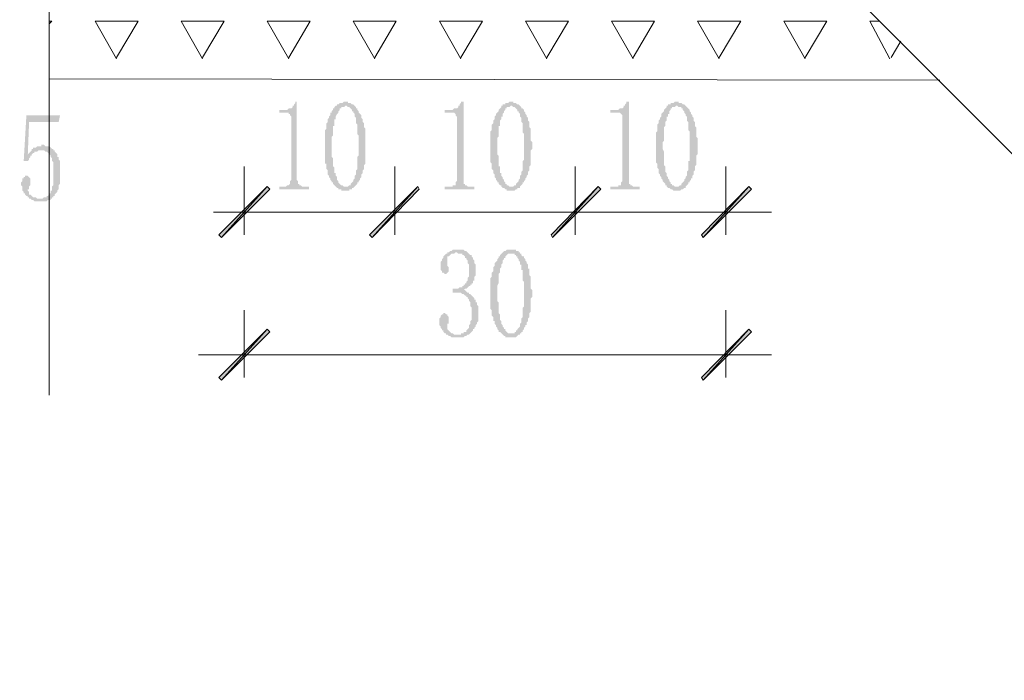
# Paper-space layout 'Layout1' of a CAD drawing. Extents: x 326 to 5490, y -462 to 203.
# Drawn here: x 5205 to 5236, y -297 to -276 of the extents above; entities that cross this region are included whole.
import ezdxf

# ---------------------------------------------------------------- set-up
doc = ezdxf.new("R2010")
doc.units = 0
doc.header["$LTSCALE"] = 2
doc.layers.get('0').update_dxf_attribs({"linetype": 'CONTINUOUS'})

psp = doc.layouts.get("Layout1")

# ---------------------------------------------------------------- hatches: boundary and pattern name
h = psp.add_hatch(color=5)
h.dxf.hatch_style = 2
h.paths.add_polyline_path([(5213.69346, -278.36528), (5213.69346, -280.77828), (5213.69346, -280.82061), (5213.73579, -280.86295), (5213.73579, -280.90528), (5213.73579, -280.94761), (5213.77813, -280.94761), (5213.77813, -280.98995), (5213.82046, -280.98995), (5213.86279, -281.03228), (5213.90513, -281.03228), (5213.94746, -281.03228), (5214.07446, -281.03228), (5214.07446, -281.11695), (5213.14313, -281.11695), (5213.14313, -281.03228), (5213.27013, -281.03228), (5213.31246, -281.03228), (5213.35479, -281.03228), (5213.39713, -280.98995), (5213.43946, -280.98995), (5213.48179, -280.94761), (5213.48179, -280.90528), (5213.48179, -280.86295), (5213.52413, -280.82061), (5213.52413, -280.77828), (5213.52413, -278.87328), (5213.52413, -278.83095), (5213.48179, -278.78861), (5213.48179, -278.74628), (5213.43946, -278.74628), (5213.43946, -278.70395), (5213.39713, -278.70395), (5213.14313, -278.70395), (5213.14313, -278.61928), (5213.27013, -278.61928), (5213.31246, -278.61928), (5213.35479, -278.61928), (5213.39713, -278.61928), (5213.43946, -278.57695), (5213.48179, -278.57695), (5213.52413, -278.57695), (5213.56646, -278.53461), (5213.56646, -278.49228), (5213.60879, -278.49228), (5213.60879, -278.44995), (5213.65113, -278.40761), (5213.65113, -278.36528)])
h = psp.add_hatch(color=5)
h.paths.add_polyline_path([(5215.21746, -278.49228), (5215.17513, -278.53461), (5215.13279, -278.53461), (5215.09046, -278.53461), (5215.09046, -278.57695), (5215.04813, -278.57695), (5215.04813, -278.61928), (5215.00579, -278.66161), (5215.00579, -278.70395), (5214.96346, -278.74628), (5214.92113, -278.83095), (5214.92113, -278.87328), (5214.92113, -278.91561), (5214.87879, -278.91561), (5214.87879, -278.95795), (5214.87879, -279.00028), (5214.87879, -279.04261), (5214.87879, -279.08495), (5214.87879, -279.12728), (5214.83646, -279.12728), (5214.83646, -279.16961), (5214.83646, -279.21195), (5214.83646, -279.25428), (5214.83646, -279.29661), (5214.83646, -279.33895), (5214.83646, -279.38128), (5214.83646, -279.42361), (5214.79413, -279.46595), (5214.79413, -279.50828), (5214.79413, -279.55061), (5214.79413, -279.59295), (5214.79413, -279.63528), (5214.79413, -279.71995), (5214.79413, -279.76228), (5214.79413, -279.80461), (5214.79413, -279.84695), (5214.79413, -279.93161), (5214.79413, -279.97395), (5214.79413, -280.01628), (5214.79413, -280.05861), (5214.79413, -280.10095), (5214.83646, -280.14328), (5214.83646, -280.18561), (5214.83646, -280.22795), (5214.83646, -280.27028), (5214.83646, -280.31261), (5214.83646, -280.35495), (5214.83646, -280.39728), (5214.87879, -280.43961), (5214.87879, -280.48195), (5214.87879, -280.52428), (5214.87879, -280.56661), (5214.87879, -280.60895), (5214.92113, -280.60895), (5214.92113, -280.65128), (5214.92113, -280.69361), (5214.96346, -280.73595), (5214.96346, -280.77828), (5214.96346, -280.82061), (5215.00579, -280.86295), (5215.00579, -280.90528), (5215.04813, -280.94761), (5215.09046, -280.98995), (5215.13279, -280.98995), (5215.17513, -281.03228), (5215.21746, -281.03228), (5215.25979, -281.03228), (5215.30213, -281.03228), (5215.34446, -280.98995), (5215.38679, -280.98995), (5215.38679, -280.94761), (5215.42913, -280.90528), (5215.47146, -280.86295), (5215.47146, -280.82061), (5215.51379, -280.77828), (5215.51379, -280.73595), (5215.51379, -280.69361), (5215.55613, -280.65128), (5215.55613, -280.60895), (5215.55613, -280.56661), (5215.55613, -280.52428), (5215.59846, -280.48195), (5215.59846, -280.43961), (5215.59846, -280.39728), (5215.59846, -280.35495), (5215.59846, -280.31261), (5215.59846, -280.27028), (5215.59846, -280.22795), (5215.59846, -280.18561), (5215.59846, -280.10095), (5215.64079, -280.05861), (5215.64079, -280.01628), (5215.64079, -279.97395), (5215.64079, -279.93161), (5215.64079, -279.88928), (5215.64079, -279.84695), (5215.64079, -279.80461), (5215.64079, -279.76228), (5215.64079, -279.71995), (5215.64079, -279.67761), (5215.64079, -279.63528), (5215.64079, -279.59295), (5215.64079, -279.50828), (5215.64079, -279.46595), (5215.64079, -279.42361), (5215.59846, -279.38128), (5215.59846, -279.33895), (5215.59846, -279.29661), (5215.59846, -279.25428), (5215.59846, -279.21195), (5215.59846, -279.16961), (5215.59846, -279.12728), (5215.59846, -279.08495), (5215.55613, -279.04261), (5215.55613, -279.00028), (5215.55613, -278.95795), (5215.55613, -278.91561), (5215.55613, -278.87328), (5215.51379, -278.83095), (5215.51379, -278.78861), (5215.51379, -278.74628), (5215.47146, -278.70395), (5215.47146, -278.66161), (5215.42913, -278.66161), (5215.42913, -278.61928), (5215.38679, -278.57695), (5215.34446, -278.53461), (5215.30213, -278.53461), (5215.25979, -278.49228)])
h.paths.add_polyline_path([(5215.21746, -281.15928), (5215.17513, -281.15928), (5215.13279, -281.15928), (5215.09046, -281.15928), (5215.09046, -281.11695), (5215.04813, -281.11695), (5215.00579, -281.11695), (5215.00579, -281.07461), (5214.96346, -281.07461), (5214.92113, -281.03228), (5214.87879, -280.98995), (5214.83646, -280.94761), (5214.83646, -280.90528), (5214.79413, -280.90528), (5214.79413, -280.86295), (5214.75179, -280.82061), (5214.75179, -280.77828), (5214.70946, -280.73595), (5214.70946, -280.69361), (5214.66713, -280.65128), (5214.66713, -280.60895), (5214.66713, -280.56661), (5214.66713, -280.52428), (5214.62479, -280.48195), (5214.62479, -280.43961), (5214.62479, -280.39728), (5214.62479, -280.35495), (5214.62479, -280.31261), (5214.58246, -280.31261), (5214.58246, -280.27028), (5214.58246, -280.22795), (5214.58246, -280.18561), (5214.58246, -280.14328), (5214.58246, -280.10095), (5214.58246, -280.01628), (5214.58246, -279.97395), (5214.58246, -279.93161), (5214.58246, -279.88928), (5214.58246, -279.84695), (5214.58246, -279.80461), (5214.58246, -279.76228), (5214.58246, -279.71995), (5214.58246, -279.67761), (5214.58246, -279.63528), (5214.58246, -279.59295), (5214.58246, -279.55061), (5214.58246, -279.50828), (5214.58246, -279.46595), (5214.58246, -279.42361), (5214.58246, -279.38128), (5214.58246, -279.33895), (5214.58246, -279.29661), (5214.58246, -279.25428), (5214.62479, -279.21195), (5214.62479, -279.16961), (5214.62479, -279.12728), (5214.62479, -279.08495), (5214.62479, -279.04261), (5214.66713, -279.00028), (5214.66713, -278.95795), (5214.66713, -278.91561), (5214.70946, -278.87328), (5214.70946, -278.83095), (5214.75179, -278.78861), (5214.75179, -278.74628), (5214.75179, -278.70395), (5214.79413, -278.70395), (5214.79413, -278.66161), (5214.83646, -278.61928), (5214.83646, -278.57695), (5214.87879, -278.57695), (5214.87879, -278.53461), (5214.92113, -278.49228), (5214.96346, -278.49228), (5214.96346, -278.44995), (5215.00579, -278.44995), (5215.04813, -278.40761), (5215.09046, -278.40761), (5215.13279, -278.40761), (5215.17513, -278.36528), (5215.21746, -278.36528), (5215.25979, -278.36528), (5215.30213, -278.36528), (5215.30213, -278.40761), (5215.34446, -278.40761), (5215.38679, -278.40761), (5215.42913, -278.44995), (5215.47146, -278.44995), (5215.51379, -278.49228), (5215.55613, -278.53461), (5215.55613, -278.57695), (5215.59846, -278.57695), (5215.59846, -278.61928), (5215.64079, -278.66161), (5215.64079, -278.70395), (5215.68313, -278.74628), (5215.72546, -278.78861), (5215.72546, -278.83095), (5215.72546, -278.87328), (5215.76779, -278.91561), (5215.76779, -278.95795), (5215.76779, -279.00028), (5215.81013, -279.04261), (5215.81013, -279.08495), (5215.81013, -279.12728), (5215.81013, -279.16961), (5215.85246, -279.21195), (5215.85246, -279.25428), (5215.85246, -279.29661), (5215.85246, -279.33895), (5215.85246, -279.38128), (5215.85246, -279.42361), (5215.85246, -279.46595), (5215.85246, -279.50828), (5215.85246, -279.55061), (5215.85246, -279.59295), (5215.85246, -279.63528), (5215.85246, -279.71995), (5215.85246, -279.76228), (5215.85246, -279.80461), (5215.85246, -279.84695), (5215.85246, -279.88928), (5215.85246, -279.97395), (5215.85246, -280.01628), (5215.85246, -280.05861), (5215.85246, -280.10095), (5215.85246, -280.14328), (5215.85246, -280.18561), (5215.85246, -280.22795), (5215.85246, -280.27028), (5215.85246, -280.31261), (5215.81013, -280.35495), (5215.81013, -280.39728), (5215.81013, -280.43961), (5215.81013, -280.48195), (5215.76779, -280.52428), (5215.76779, -280.56661), (5215.76779, -280.60895), (5215.72546, -280.65128), (5215.72546, -280.69361), (5215.72546, -280.73595), (5215.68313, -280.77828), (5215.68313, -280.82061), (5215.64079, -280.86295), (5215.64079, -280.90528), (5215.59846, -280.90528), (5215.59846, -280.94761), (5215.55613, -280.98995), (5215.51379, -281.03228), (5215.47146, -281.07461), (5215.42913, -281.07461), (5215.42913, -281.11695), (5215.38679, -281.11695), (5215.34446, -281.11695), (5215.34446, -281.15928), (5215.30213, -281.15928), (5215.25979, -281.15928)])
h = psp.add_hatch(color=5)
h.dxf.hatch_style = 2
h.paths.add_polyline_path([(5218.94279, -278.36528), (5218.94279, -280.77828), (5218.94279, -280.82061), (5218.94279, -280.86295), (5218.94279, -280.90528), (5218.94279, -280.94761), (5218.98513, -280.94761), (5218.98513, -280.98995), (5219.02746, -280.98995), (5219.06979, -281.03228), (5219.11213, -281.03228), (5219.15446, -281.03228), (5219.28146, -281.03228), (5219.28146, -281.11695), (5218.35013, -281.11695), (5218.35013, -281.03228), (5218.47713, -281.03228), (5218.51946, -281.03228), (5218.56179, -281.03228), (5218.60413, -281.03228), (5218.60413, -280.98995), (5218.64646, -280.98995), (5218.68879, -280.98995), (5218.68879, -280.94761), (5218.68879, -280.90528), (5218.73113, -280.86295), (5218.73113, -280.82061), (5218.73113, -280.77828), (5218.73113, -278.87328), (5218.73113, -278.83095), (5218.68879, -278.78861), (5218.68879, -278.74628), (5218.64646, -278.70395), (5218.60413, -278.70395), (5218.35013, -278.70395), (5218.35013, -278.61928), (5218.47713, -278.61928), (5218.51946, -278.61928), (5218.56179, -278.61928), (5218.60413, -278.61928), (5218.64646, -278.57695), (5218.68879, -278.57695), (5218.73113, -278.57695), (5218.77346, -278.53461), (5218.77346, -278.49228), (5218.81579, -278.49228), (5218.81579, -278.44995), (5218.85813, -278.40761), (5218.85813, -278.36528)])
h = psp.add_hatch(color=5)
h.paths.add_polyline_path([(5220.42446, -278.49228), (5220.38213, -278.53461), (5220.33979, -278.53461), (5220.29746, -278.53461), (5220.29746, -278.57695), (5220.25513, -278.57695), (5220.25513, -278.61928), (5220.21279, -278.66161), (5220.21279, -278.70395), (5220.17046, -278.74628), (5220.17046, -278.83095), (5220.12813, -278.83095), (5220.12813, -278.87328), (5220.12813, -278.91561), (5220.08579, -278.95795), (5220.08579, -279.00028), (5220.08579, -279.04261), (5220.08579, -279.08495), (5220.08579, -279.12728), (5220.04346, -279.12728), (5220.04346, -279.16961), (5220.04346, -279.21195), (5220.04346, -279.25428), (5220.04346, -279.29661), (5220.04346, -279.33895), (5220.04346, -279.38128), (5220.04346, -279.42361), (5220.04346, -279.46595), (5220.00113, -279.50828), (5220.00113, -279.55061), (5220.00113, -279.59295), (5220.00113, -279.63528), (5220.00113, -279.71995), (5220.00113, -279.76228), (5220.00113, -279.80461), (5220.00113, -279.84695), (5220.00113, -279.93161), (5220.00113, -279.97395), (5220.00113, -280.01628), (5220.04346, -280.05861), (5220.04346, -280.10095), (5220.04346, -280.14328), (5220.04346, -280.18561), (5220.04346, -280.22795), (5220.04346, -280.27028), (5220.04346, -280.31261), (5220.04346, -280.35495), (5220.04346, -280.39728), (5220.08579, -280.39728), (5220.08579, -280.43961), (5220.08579, -280.48195), (5220.08579, -280.52428), (5220.08579, -280.56661), (5220.08579, -280.60895), (5220.12813, -280.60895), (5220.12813, -280.65128), (5220.12813, -280.69361), (5220.17046, -280.73595), (5220.17046, -280.77828), (5220.21279, -280.82061), (5220.21279, -280.86295), (5220.25513, -280.90528), (5220.25513, -280.94761), (5220.29746, -280.94761), (5220.29746, -280.98995), (5220.33979, -280.98995), (5220.38213, -281.03228), (5220.42446, -281.03228), (5220.46679, -281.03228), (5220.50913, -281.03228), (5220.55146, -280.98995), (5220.59379, -280.98995), (5220.59379, -280.94761), (5220.63613, -280.90528), (5220.67846, -280.86295), (5220.67846, -280.82061), (5220.72079, -280.77828), (5220.72079, -280.73595), (5220.72079, -280.69361), (5220.76313, -280.65128), (5220.76313, -280.60895), (5220.76313, -280.56661), (5220.80546, -280.52428), (5220.80546, -280.48195), (5220.80546, -280.43961), (5220.80546, -280.39728), (5220.80546, -280.35495), (5220.80546, -280.31261), (5220.80546, -280.27028), (5220.80546, -280.22795), (5220.84779, -280.18561), (5220.84779, -280.10095), (5220.84779, -280.05861), (5220.84779, -280.01628), (5220.84779, -279.97395), (5220.84779, -279.93161), (5220.84779, -279.88928), (5220.84779, -279.84695), (5220.84779, -279.80461), (5220.84779, -279.76228), (5220.84779, -279.71995), (5220.84779, -279.67761), (5220.84779, -279.63528), (5220.84779, -279.59295), (5220.84779, -279.50828), (5220.84779, -279.46595), (5220.84779, -279.42361), (5220.84779, -279.38128), (5220.80546, -279.33895), (5220.80546, -279.29661), (5220.80546, -279.25428), (5220.80546, -279.21195), (5220.80546, -279.16961), (5220.80546, -279.12728), (5220.80546, -279.08495), (5220.80546, -279.04261), (5220.76313, -279.00028), (5220.76313, -278.95795), (5220.76313, -278.91561), (5220.76313, -278.87328), (5220.72079, -278.83095), (5220.72079, -278.78861), (5220.72079, -278.74628), (5220.67846, -278.70395), (5220.67846, -278.66161), (5220.63613, -278.66161), (5220.63613, -278.61928), (5220.59379, -278.57695), (5220.55146, -278.53461), (5220.50913, -278.53461), (5220.46679, -278.49228)])
h.paths.add_polyline_path([(5220.42446, -281.15928), (5220.38213, -281.15928), (5220.33979, -281.15928), (5220.29746, -281.15928), (5220.29746, -281.11695), (5220.25513, -281.11695), (5220.21279, -281.07461), (5220.17046, -281.07461), (5220.12813, -281.03228), (5220.12813, -280.98995), (5220.08579, -280.98995), (5220.04346, -280.94761), (5220.04346, -280.90528), (5220.00113, -280.90528), (5220.00113, -280.86295), (5219.95879, -280.82061), (5219.95879, -280.77828), (5219.91646, -280.73595), (5219.91646, -280.69361), (5219.91646, -280.65128), (5219.87413, -280.60895), (5219.87413, -280.56661), (5219.87413, -280.52428), (5219.83179, -280.48195), (5219.83179, -280.43961), (5219.83179, -280.39728), (5219.83179, -280.35495), (5219.83179, -280.31261), (5219.78946, -280.27028), (5219.78946, -280.22795), (5219.78946, -280.18561), (5219.78946, -280.14328), (5219.78946, -280.10095), (5219.78946, -280.01628), (5219.78946, -279.97395), (5219.78946, -279.93161), (5219.78946, -279.88928), (5219.78946, -279.84695), (5219.78946, -279.80461), (5219.78946, -279.76228), (5219.78946, -279.71995), (5219.78946, -279.67761), (5219.78946, -279.63528), (5219.78946, -279.59295), (5219.78946, -279.55061), (5219.78946, -279.50828), (5219.78946, -279.46595), (5219.78946, -279.42361), (5219.78946, -279.38128), (5219.78946, -279.33895), (5219.78946, -279.29661), (5219.83179, -279.25428), (5219.83179, -279.21195), (5219.83179, -279.16961), (5219.83179, -279.12728), (5219.83179, -279.08495), (5219.87413, -279.04261), (5219.87413, -279.00028), (5219.87413, -278.95795), (5219.91646, -278.91561), (5219.91646, -278.87328), (5219.91646, -278.83095), (5219.95879, -278.78861), (5219.95879, -278.74628), (5220.00113, -278.70395), (5220.04346, -278.66161), (5220.04346, -278.61928), (5220.08579, -278.57695), (5220.12813, -278.53461), (5220.12813, -278.49228), (5220.17046, -278.49228), (5220.17046, -278.44995), (5220.21279, -278.44995), (5220.25513, -278.44995), (5220.25513, -278.40761), (5220.29746, -278.40761), (5220.33979, -278.40761), (5220.38213, -278.36528), (5220.42446, -278.36528), (5220.46679, -278.36528), (5220.50913, -278.36528), (5220.50913, -278.40761), (5220.55146, -278.40761), (5220.59379, -278.40761), (5220.63613, -278.44995), (5220.67846, -278.44995), (5220.72079, -278.49228), (5220.76313, -278.53461), (5220.76313, -278.57695), (5220.80546, -278.57695), (5220.84779, -278.61928), (5220.84779, -278.66161), (5220.89013, -278.70395), (5220.89013, -278.74628), (5220.93246, -278.78861), (5220.93246, -278.83095), (5220.97479, -278.87328), (5220.97479, -278.91561), (5220.97479, -278.95795), (5221.01713, -279.00028), (5221.01713, -279.04261), (5221.01713, -279.08495), (5221.01713, -279.12728), (5221.01713, -279.16961), (5221.05946, -279.21195), (5221.05946, -279.25428), (5221.05946, -279.29661), (5221.05946, -279.33895), (5221.05946, -279.38128), (5221.05946, -279.42361), (5221.05946, -279.46595), (5221.05946, -279.50828), (5221.05946, -279.55061), (5221.05946, -279.59295), (5221.10179, -279.63528), (5221.10179, -279.71995), (5221.10179, -279.76228), (5221.10179, -279.80461), (5221.10179, -279.84695), (5221.05946, -279.88928), (5221.05946, -279.97395), (5221.05946, -280.01628), (5221.05946, -280.05861), (5221.05946, -280.10095), (5221.05946, -280.14328), (5221.05946, -280.18561), (5221.05946, -280.22795), (5221.05946, -280.27028), (5221.05946, -280.31261), (5221.05946, -280.35495), (5221.01713, -280.39728), (5221.01713, -280.43961), (5221.01713, -280.48195), (5221.01713, -280.52428), (5220.97479, -280.56661), (5220.97479, -280.60895), (5220.97479, -280.65128), (5220.93246, -280.69361), (5220.93246, -280.73595), (5220.89013, -280.77828), (5220.89013, -280.82061), (5220.84779, -280.86295), (5220.84779, -280.90528), (5220.80546, -280.90528), (5220.80546, -280.94761), (5220.76313, -280.98995), (5220.72079, -281.03228), (5220.72079, -281.07461), (5220.67846, -281.07461), (5220.63613, -281.07461), (5220.63613, -281.11695), (5220.59379, -281.11695), (5220.55146, -281.15928), (5220.50913, -281.15928), (5220.46679, -281.15928)])
h = psp.add_hatch(color=5)
h.dxf.hatch_style = 2
h.paths.add_polyline_path([(5224.14979, -278.36528), (5224.14979, -280.77828), (5224.14979, -280.82061), (5224.14979, -280.86295), (5224.14979, -280.90528), (5224.14979, -280.94761), (5224.19213, -280.94761), (5224.19213, -280.98995), (5224.23446, -280.98995), (5224.27679, -281.03228), (5224.31913, -281.03228), (5224.36146, -281.03228), (5224.48846, -281.03228), (5224.48846, -281.11695), (5223.55713, -281.11695), (5223.55713, -281.03228), (5223.68413, -281.03228), (5223.72646, -281.03228), (5223.76879, -281.03228), (5223.81113, -281.03228), (5223.81113, -280.98995), (5223.85346, -280.98995), (5223.89579, -280.98995), (5223.89579, -280.94761), (5223.89579, -280.90528), (5223.93813, -280.86295), (5223.93813, -280.82061), (5223.93813, -280.77828), (5223.93813, -278.87328), (5223.93813, -278.83095), (5223.93813, -278.78861), (5223.89579, -278.74628), (5223.85346, -278.70395), (5223.81113, -278.70395), (5223.55713, -278.70395), (5223.55713, -278.61928), (5223.68413, -278.61928), (5223.72646, -278.61928), (5223.76879, -278.61928), (5223.81113, -278.61928), (5223.85346, -278.57695), (5223.89579, -278.57695), (5223.93813, -278.57695), (5223.98046, -278.53461), (5223.98046, -278.49228), (5224.02279, -278.49228), (5224.02279, -278.44995), (5224.06513, -278.40761), (5224.06513, -278.36528)])
h = psp.add_hatch(color=5)
h.paths.add_polyline_path([(5225.63146, -278.49228), (5225.58913, -278.53461), (5225.54679, -278.53461), (5225.50446, -278.53461), (5225.50446, -278.57695), (5225.46213, -278.57695), (5225.46213, -278.61928), (5225.41979, -278.66161), (5225.41979, -278.70395), (5225.41979, -278.74628), (5225.37746, -278.74628), (5225.37746, -278.83095), (5225.33513, -278.83095), (5225.33513, -278.87328), (5225.33513, -278.91561), (5225.33513, -278.95795), (5225.29279, -279.00028), (5225.29279, -279.04261), (5225.29279, -279.08495), (5225.29279, -279.12728), (5225.25046, -279.16961), (5225.25046, -279.21195), (5225.25046, -279.25428), (5225.25046, -279.29661), (5225.25046, -279.33895), (5225.25046, -279.38128), (5225.25046, -279.42361), (5225.25046, -279.46595), (5225.25046, -279.50828), (5225.25046, -279.55061), (5225.25046, -279.59295), (5225.20813, -279.63528), (5225.20813, -279.71995), (5225.20813, -279.76228), (5225.20813, -279.80461), (5225.20813, -279.84695), (5225.25046, -279.93161), (5225.25046, -279.97395), (5225.25046, -280.01628), (5225.25046, -280.05861), (5225.25046, -280.10095), (5225.25046, -280.14328), (5225.25046, -280.18561), (5225.25046, -280.22795), (5225.25046, -280.27028), (5225.25046, -280.31261), (5225.25046, -280.35495), (5225.29279, -280.39728), (5225.29279, -280.43961), (5225.29279, -280.48195), (5225.29279, -280.52428), (5225.29279, -280.56661), (5225.33513, -280.60895), (5225.33513, -280.65128), (5225.33513, -280.69361), (5225.37746, -280.73595), (5225.37746, -280.77828), (5225.41979, -280.82061), (5225.41979, -280.86295), (5225.46213, -280.90528), (5225.46213, -280.94761), (5225.50446, -280.94761), (5225.50446, -280.98995), (5225.54679, -280.98995), (5225.58913, -281.03228), (5225.63146, -281.03228), (5225.67379, -281.03228), (5225.71613, -281.03228), (5225.75846, -280.98995), (5225.80079, -280.98995), (5225.80079, -280.94761), (5225.84313, -280.90528), (5225.88546, -280.86295), (5225.88546, -280.82061), (5225.92779, -280.77828), (5225.92779, -280.73595), (5225.97013, -280.69361), (5225.97013, -280.65128), (5225.97013, -280.60895), (5225.97013, -280.56661), (5226.01246, -280.52428), (5226.01246, -280.48195), (5226.01246, -280.43961), (5226.01246, -280.39728), (5226.01246, -280.35495), (5226.01246, -280.31261), (5226.01246, -280.27028), (5226.01246, -280.22795), (5226.05479, -280.22795), (5226.05479, -280.18561), (5226.05479, -280.10095), (5226.05479, -280.05861), (5226.05479, -280.01628), (5226.05479, -279.97395), (5226.05479, -279.93161), (5226.05479, -279.88928), (5226.05479, -279.84695), (5226.05479, -279.80461), (5226.05479, -279.76228), (5226.05479, -279.71995), (5226.05479, -279.67761), (5226.05479, -279.63528), (5226.05479, -279.59295), (5226.05479, -279.50828), (5226.05479, -279.46595), (5226.05479, -279.42361), (5226.05479, -279.38128), (5226.05479, -279.33895), (5226.05479, -279.29661), (5226.01246, -279.25428), (5226.01246, -279.21195), (5226.01246, -279.16961), (5226.01246, -279.12728), (5226.01246, -279.08495), (5226.01246, -279.04261), (5226.01246, -279.00028), (5225.97013, -278.95795), (5225.97013, -278.91561), (5225.97013, -278.87328), (5225.97013, -278.83095), (5225.92779, -278.78861), (5225.92779, -278.74628), (5225.88546, -278.70395), (5225.88546, -278.66161), (5225.84313, -278.61928), (5225.84313, -278.57695), (5225.80079, -278.57695), (5225.80079, -278.53461), (5225.75846, -278.53461), (5225.71613, -278.53461), (5225.67379, -278.49228)])
h.paths.add_polyline_path([(5225.63146, -281.15928), (5225.58913, -281.15928), (5225.54679, -281.15928), (5225.50446, -281.11695), (5225.46213, -281.11695), (5225.41979, -281.07461), (5225.37746, -281.07461), (5225.33513, -281.03228), (5225.33513, -280.98995), (5225.29279, -280.98995), (5225.29279, -280.94761), (5225.25046, -280.90528), (5225.20813, -280.86295), (5225.20813, -280.82061), (5225.16579, -280.77828), (5225.16579, -280.73595), (5225.12346, -280.69361), (5225.12346, -280.65128), (5225.08113, -280.60895), (5225.08113, -280.56661), (5225.08113, -280.52428), (5225.08113, -280.48195), (5225.03879, -280.43961), (5225.03879, -280.39728), (5225.03879, -280.35495), (5225.03879, -280.31261), (5224.99646, -280.27028), (5224.99646, -280.22795), (5224.99646, -280.18561), (5224.99646, -280.14328), (5224.99646, -280.10095), (5224.99646, -280.01628), (5224.99646, -279.97395), (5224.99646, -279.93161), (5224.99646, -279.88928), (5224.99646, -279.84695), (5224.99646, -279.80461), (5224.99646, -279.76228), (5224.99646, -279.71995), (5224.99646, -279.67761), (5224.99646, -279.63528), (5224.99646, -279.59295), (5224.99646, -279.55061), (5224.99646, -279.50828), (5224.99646, -279.46595), (5224.99646, -279.42361), (5224.99646, -279.38128), (5224.99646, -279.33895), (5225.03879, -279.29661), (5225.03879, -279.25428), (5225.03879, -279.21195), (5225.03879, -279.16961), (5225.03879, -279.12728), (5225.03879, -279.08495), (5225.08113, -279.04261), (5225.08113, -279.00028), (5225.08113, -278.95795), (5225.12346, -278.91561), (5225.12346, -278.87328), (5225.16579, -278.83095), (5225.16579, -278.78861), (5225.16579, -278.74628), (5225.20813, -278.70395), (5225.25046, -278.66161), (5225.25046, -278.61928), (5225.29279, -278.57695), (5225.33513, -278.53461), (5225.33513, -278.49228), (5225.37746, -278.49228), (5225.37746, -278.44995), (5225.41979, -278.44995), (5225.46213, -278.44995), (5225.46213, -278.40761), (5225.50446, -278.40761), (5225.54679, -278.40761), (5225.58913, -278.36528), (5225.63146, -278.36528), (5225.67379, -278.36528), (5225.71613, -278.36528), (5225.71613, -278.40761), (5225.75846, -278.40761), (5225.80079, -278.40761), (5225.84313, -278.44995), (5225.88546, -278.44995), (5225.92779, -278.49228), (5225.97013, -278.53461), (5226.01246, -278.57695), (5226.05479, -278.61928), (5226.05479, -278.66161), (5226.09713, -278.70395), (5226.09713, -278.74628), (5226.13946, -278.78861), (5226.13946, -278.83095), (5226.18179, -278.87328), (5226.18179, -278.91561), (5226.18179, -278.95795), (5226.22413, -279.00028), (5226.22413, -279.04261), (5226.22413, -279.08495), (5226.22413, -279.12728), (5226.26646, -279.16961), (5226.26646, -279.21195), (5226.26646, -279.25428), (5226.26646, -279.29661), (5226.26646, -279.33895), (5226.26646, -279.38128), (5226.26646, -279.42361), (5226.26646, -279.46595), (5226.30879, -279.50828), (5226.30879, -279.55061), (5226.30879, -279.59295), (5226.30879, -279.63528), (5226.30879, -279.71995), (5226.30879, -279.76228), (5226.30879, -279.80461), (5226.30879, -279.84695), (5226.30879, -279.88928), (5226.30879, -279.97395), (5226.30879, -280.01628), (5226.26646, -280.05861), (5226.26646, -280.10095), (5226.26646, -280.14328), (5226.26646, -280.18561), (5226.26646, -280.22795), (5226.26646, -280.27028), (5226.26646, -280.31261), (5226.26646, -280.35495), (5226.22413, -280.39728), (5226.22413, -280.43961), (5226.22413, -280.48195), (5226.22413, -280.52428), (5226.18179, -280.56661), (5226.18179, -280.60895), (5226.18179, -280.65128), (5226.13946, -280.69361), (5226.13946, -280.73595), (5226.13946, -280.77828), (5226.09713, -280.77828), (5226.09713, -280.82061), (5226.05479, -280.86295), (5226.05479, -280.90528), (5226.01246, -280.90528), (5226.01246, -280.94761), (5225.97013, -280.98995), (5225.92779, -281.03228), (5225.92779, -281.07461), (5225.88546, -281.07461), (5225.84313, -281.11695), (5225.80079, -281.11695), (5225.75846, -281.15928), (5225.71613, -281.15928), (5225.67379, -281.15928)])
h = psp.add_hatch(color=5)
h.dxf.hatch_style = 2
h.paths.add_polyline_path([(5205.73479, -279.71995), (5205.77713, -279.76228), (5205.81946, -279.76228), (5205.86179, -279.76228), (5205.90413, -279.76228), (5205.94646, -279.80461), (5205.98879, -279.84695), (5206.03113, -279.84695), (5206.03113, -279.88928), (5206.07346, -279.88928), (5206.07346, -279.93161), (5206.11579, -279.97395), (5206.15813, -280.01628), (5206.15813, -280.05861), (5206.15813, -280.10095), (5206.20046, -280.10095), (5206.20046, -280.14328), (5206.20046, -280.18561), (5206.24279, -280.22795), (5206.24279, -280.27028), (5206.24279, -280.31261), (5206.24279, -280.35495), (5206.24279, -280.39728), (5206.24279, -280.43961), (5206.24279, -280.48195), (5206.24279, -280.52428), (5206.24279, -280.56661), (5206.24279, -280.60895), (5206.24279, -280.65128), (5206.24279, -280.73595), (5206.24279, -280.77828), (5206.24279, -280.82061), (5206.24279, -280.86295), (5206.24279, -280.90528), (5206.24279, -280.94761), (5206.20046, -280.98995), (5206.20046, -281.03228), (5206.20046, -281.07461), (5206.20046, -281.11695), (5206.15813, -281.15928), (5206.15813, -281.20161), (5206.11579, -281.24395), (5206.07346, -281.28628), (5206.07346, -281.32861), (5206.03113, -281.32861), (5206.03113, -281.37095), (5205.98879, -281.37095), (5205.98879, -281.41328), (5205.94646, -281.41328), (5205.94646, -281.45561), (5205.90413, -281.45561), (5205.86179, -281.45561), (5205.81946, -281.49795), (5205.77713, -281.49795), (5205.73479, -281.49795), (5205.69246, -281.49795), (5205.65013, -281.49795), (5205.60779, -281.49795), (5205.56546, -281.49795), (5205.52313, -281.49795), (5205.48079, -281.49795), (5205.43846, -281.49795), (5205.39613, -281.45561), (5205.35379, -281.45561), (5205.31146, -281.41328), (5205.26913, -281.41328), (5205.26913, -281.37095), (5205.22679, -281.37095), (5205.22679, -281.32861), (5205.18446, -281.32861), (5205.14213, -281.28628), (5205.14213, -281.24395), (5205.09979, -281.24395), (5205.09979, -281.20161), (5205.05746, -281.15928), (5205.05746, -281.11695), (5205.05746, -281.07461), (5205.05746, -281.03228), (5205.01513, -280.98995), (5205.01513, -280.94761), (5205.01513, -280.90528), (5205.05746, -280.86295), (5205.05746, -280.82061), (5205.05746, -280.77828), (5205.09979, -280.77828), (5205.09979, -280.73595), (5205.14213, -280.73595), (5205.14213, -280.69361), (5205.18446, -280.69361), (5205.22679, -280.69361), (5205.26913, -280.73595), (5205.31146, -280.77828), (5205.31146, -280.82061), (5205.31146, -280.86295), (5205.31146, -280.94761), (5205.31146, -280.98995), (5205.26913, -281.03228), (5205.26913, -281.07461), (5205.26913, -281.11695), (5205.22679, -281.11695), (5205.22679, -281.15928), (5205.26913, -281.20161), (5205.26913, -281.24395), (5205.26913, -281.28628), (5205.31146, -281.28628), (5205.35379, -281.32861), (5205.39613, -281.37095), (5205.43846, -281.37095), (5205.48079, -281.37095), (5205.52313, -281.41328), (5205.56546, -281.41328), (5205.60779, -281.41328), (5205.65013, -281.41328), (5205.69246, -281.41328), (5205.73479, -281.37095), (5205.77713, -281.37095), (5205.81946, -281.37095), (5205.81946, -281.32861), (5205.86179, -281.32861), (5205.90413, -281.28628), (5205.90413, -281.24395), (5205.94646, -281.24395), (5205.94646, -281.20161), (5205.94646, -281.15928), (5205.98879, -281.15928), (5205.98879, -281.11695), (5205.98879, -281.07461), (5205.98879, -281.03228), (5206.03113, -280.98995), (5206.03113, -280.94761), (5206.03113, -280.90528), (5206.03113, -280.86295), (5206.03113, -280.82061), (5206.03113, -280.77828), (5206.03113, -280.73595), (5206.03113, -280.65128), (5206.03113, -280.60895), (5206.03113, -280.56661), (5206.03113, -280.52428), (5206.03113, -280.48195), (5206.03113, -280.43961), (5206.03113, -280.39728), (5206.03113, -280.35495), (5206.03113, -280.31261), (5206.03113, -280.27028), (5205.98879, -280.22795), (5205.98879, -280.18561), (5205.98879, -280.14328), (5205.94646, -280.10095), (5205.94646, -280.05861), (5205.90413, -280.01628), (5205.86179, -279.97395), (5205.81946, -279.93161), (5205.77713, -279.93161), (5205.73479, -279.88928), (5205.69246, -279.88928), (5205.65013, -279.88928), (5205.60779, -279.88928), (5205.56546, -279.88928), (5205.52313, -279.93161), (5205.48079, -279.93161), (5205.43846, -279.93161), (5205.43846, -279.97395), (5205.39613, -279.97395), (5205.35379, -280.01628), (5205.35379, -280.05861), (5205.31146, -280.05861), (5205.31146, -280.10095), (5205.26913, -280.14328), (5205.26913, -280.18561), (5205.22679, -280.22795), (5205.09979, -280.22795), (5205.18446, -278.78861), (5206.24279, -278.78861), (5206.20046, -279.00028), (5205.26913, -279.00028), (5205.22679, -280.05861), (5205.22679, -280.01628), (5205.26913, -279.97395), (5205.31146, -279.93161), (5205.35379, -279.88928), (5205.35379, -279.84695), (5205.39613, -279.84695), (5205.39613, -279.80461), (5205.43846, -279.80461), (5205.48079, -279.80461), (5205.52313, -279.76228), (5205.56546, -279.76228), (5205.60779, -279.76228), (5205.65013, -279.76228), (5205.65013, -279.71995), (5205.69246, -279.71995)])
h = psp.add_hatch(color=5)
h.paths.add_polyline_path([(5212.84679, -281.11695), (5212.76213, -281.03228), (5211.32279, -282.64095)])
h.paths.add_polyline_path([(5212.76213, -281.03228), (5211.32279, -282.64095), (5211.23813, -282.55628)])
h = psp.add_hatch(color=5)
h.paths.add_polyline_path([(5212.84679, -281.11695), (5212.76213, -281.03228), (5211.32279, -282.64095)])
h.paths.add_polyline_path([(5212.76213, -281.03228), (5211.32279, -282.64095), (5211.23813, -282.55628)])
h = psp.add_hatch(color=5)
h.paths.add_polyline_path([(5217.54579, -281.11695), (5217.50346, -281.03228), (5216.06413, -282.64095)])
h.paths.add_polyline_path([(5217.50346, -281.03228), (5216.06413, -282.64095), (5215.97946, -282.55628)])
h = psp.add_hatch(color=5)
h.paths.add_polyline_path([(5217.54579, -281.11695), (5217.50346, -281.03228), (5216.06413, -282.64095)])
h.paths.add_polyline_path([(5217.50346, -281.03228), (5216.06413, -282.64095), (5215.97946, -282.55628)])
h = psp.add_hatch(color=5)
h.paths.add_polyline_path([(5223.26079, -281.11695), (5223.17613, -281.03228), (5221.73679, -282.64095)])
h.paths.add_polyline_path([(5223.17613, -281.03228), (5221.73679, -282.64095), (5221.69446, -282.55628)])
h = psp.add_hatch(color=5)
h.paths.add_polyline_path([(5223.26079, -281.11695), (5223.17613, -281.03228), (5221.73679, -282.64095)])
h.paths.add_polyline_path([(5223.17613, -281.03228), (5221.73679, -282.64095), (5221.69446, -282.55628)])
h = psp.add_hatch(color=5)
h.paths.add_polyline_path([(5228.00213, -281.11695), (5227.91746, -281.03228), (5226.47813, -282.64095)])
h.paths.add_polyline_path([(5227.91746, -281.03228), (5226.47813, -282.64095), (5226.43579, -282.55628)])
h = psp.add_hatch(color=5)
h.dxf.hatch_style = 2
h.paths.add_polyline_path([(5219.40846, -285.01161), (5219.40846, -285.05395), (5219.40846, -285.09628), (5219.40846, -285.13861), (5219.40846, -285.18095), (5219.40846, -285.22328), (5219.40846, -285.26561), (5219.36613, -285.30795), (5219.36613, -285.35028), (5219.32379, -285.39261), (5219.32379, -285.43495), (5219.28146, -285.47728), (5219.28146, -285.51961), (5219.23913, -285.51961), (5219.23913, -285.56195), (5219.19679, -285.60428), (5219.15446, -285.64661), (5219.11213, -285.68895), (5219.06979, -285.68895), (5219.02746, -285.73128), (5218.98513, -285.73128), (5218.94279, -285.77361), (5218.90046, -285.77361), (5218.85813, -285.77361), (5218.81579, -285.77361), (5218.77346, -285.77361), (5218.73113, -285.77361), (5218.68879, -285.77361), (5218.64646, -285.77361), (5218.60413, -285.77361), (5218.56179, -285.77361), (5218.51946, -285.73128), (5218.47713, -285.73128), (5218.43479, -285.68895), (5218.39246, -285.68895), (5218.39246, -285.64661), (5218.35013, -285.64661), (5218.30779, -285.60428), (5218.30779, -285.56195), (5218.26546, -285.56195), (5218.26546, -285.51961), (5218.22313, -285.47728), (5218.22313, -285.43495), (5218.18079, -285.39261), (5218.18079, -285.35028), (5218.18079, -285.30795), (5218.18079, -285.26561), (5218.18079, -285.22328), (5218.18079, -285.18095), (5218.22313, -285.13861), (5218.22313, -285.09628), (5218.26546, -285.05395), (5218.30779, -285.05395), (5218.30779, -285.01161), (5218.35013, -285.01161), (5218.39246, -285.05395), (5218.43479, -285.05395), (5218.43479, -285.09628), (5218.47713, -285.13861), (5218.47713, -285.18095), (5218.47713, -285.22328), (5218.47713, -285.26561), (5218.47713, -285.30795), (5218.47713, -285.35028), (5218.43479, -285.35028), (5218.43479, -285.39261), (5218.43479, -285.43495), (5218.43479, -285.47728), (5218.43479, -285.51961), (5218.47713, -285.56195), (5218.51946, -285.60428), (5218.56179, -285.64661), (5218.60413, -285.64661), (5218.64646, -285.68895), (5218.68879, -285.68895), (5218.73113, -285.68895), (5218.77346, -285.68895), (5218.81579, -285.68895), (5218.85813, -285.68895), (5218.85813, -285.64661), (5218.90046, -285.64661), (5218.94279, -285.64661), (5218.94279, -285.60428), (5218.98513, -285.60428), (5219.02746, -285.60428), (5219.02746, -285.56195), (5219.06979, -285.51961), (5219.11213, -285.47728), (5219.11213, -285.43495), (5219.11213, -285.39261), (5219.15446, -285.35028), (5219.15446, -285.30795), (5219.15446, -285.26561), (5219.19679, -285.22328), (5219.19679, -285.18095), (5219.19679, -285.13861), (5219.19679, -285.09628), (5219.19679, -285.01161), (5219.19679, -284.96928), (5219.19679, -284.92695), (5219.19679, -284.88461), (5219.19679, -284.84228), (5219.15446, -284.79995), (5219.15446, -284.75761), (5219.15446, -284.71528), (5219.15446, -284.67295), (5219.11213, -284.63061), (5219.11213, -284.58828), (5219.06979, -284.54595), (5219.06979, -284.50361), (5219.02746, -284.50361), (5219.02746, -284.46128), (5218.98513, -284.46128), (5218.94279, -284.41895), (5218.90046, -284.41895), (5218.85813, -284.37661), (5218.81579, -284.37661), (5218.77346, -284.37661), (5218.73113, -284.37661), (5218.68879, -284.37661), (5218.64646, -284.37661), (5218.60413, -284.37661), (5218.60413, -284.24961), (5218.64646, -284.24961), (5218.68879, -284.24961), (5218.73113, -284.24961), (5218.77346, -284.24961), (5218.81579, -284.20728), (5218.85813, -284.20728), (5218.90046, -284.20728), (5218.90046, -284.16495), (5218.94279, -284.16495), (5218.94279, -284.12261), (5218.98513, -284.12261), (5218.98513, -284.08028), (5219.02746, -284.08028), (5219.02746, -284.03795), (5219.06979, -283.99561), (5219.06979, -283.95328), (5219.06979, -283.91095), (5219.11213, -283.86861), (5219.11213, -283.82628), (5219.11213, -283.78395), (5219.11213, -283.74161), (5219.11213, -283.69928), (5219.11213, -283.65695), (5219.11213, -283.61461), (5219.11213, -283.57228), (5219.11213, -283.52995), (5219.11213, -283.48761), (5219.06979, -283.44528), (5219.06979, -283.40295), (5219.06979, -283.36061), (5219.02746, -283.31828), (5219.02746, -283.27595), (5218.98513, -283.27595), (5218.98513, -283.23361), (5218.94279, -283.19128), (5218.90046, -283.19128), (5218.90046, -283.14895), (5218.85813, -283.14895), (5218.81579, -283.14895), (5218.77346, -283.14895), (5218.73113, -283.10661), (5218.68879, -283.10661), (5218.64646, -283.14895), (5218.60413, -283.14895), (5218.56179, -283.14895), (5218.51946, -283.19128), (5218.47713, -283.23361), (5218.43479, -283.23361), (5218.43479, -283.27595), (5218.43479, -283.31828), (5218.43479, -283.36061), (5218.43479, -283.40295), (5218.43479, -283.44528), (5218.43479, -283.48761), (5218.43479, -283.52995), (5218.47713, -283.57228), (5218.47713, -283.61461), (5218.47713, -283.65695), (5218.47713, -283.69928), (5218.43479, -283.74161), (5218.39246, -283.78395), (5218.35013, -283.78395), (5218.30779, -283.74161), (5218.26546, -283.74161), (5218.26546, -283.69928), (5218.22313, -283.65695), (5218.22313, -283.61461), (5218.22313, -283.57228), (5218.22313, -283.52995), (5218.22313, -283.48761), (5218.22313, -283.44528), (5218.22313, -283.40295), (5218.26546, -283.36061), (5218.26546, -283.31828), (5218.30779, -283.27595), (5218.30779, -283.23361), (5218.35013, -283.19128), (5218.39246, -283.14895), (5218.43479, -283.14895), (5218.43479, -283.10661), (5218.47713, -283.10661), (5218.51946, -283.06428), (5218.56179, -283.06428), (5218.60413, -283.02195), (5218.64646, -283.02195), (5218.68879, -283.02195), (5218.73113, -283.02195), (5218.77346, -283.02195), (5218.81579, -283.02195), (5218.85813, -283.02195), (5218.90046, -283.02195), (5218.94279, -283.02195), (5218.98513, -283.06428), (5219.02746, -283.06428), (5219.06979, -283.10661), (5219.11213, -283.14895), (5219.15446, -283.19128), (5219.19679, -283.19128), (5219.19679, -283.23361), (5219.23913, -283.27595), (5219.23913, -283.31828), (5219.28146, -283.36061), (5219.28146, -283.40295), (5219.28146, -283.44528), (5219.32379, -283.48761), (5219.32379, -283.52995), (5219.32379, -283.57228), (5219.32379, -283.61461), (5219.32379, -283.65695), (5219.32379, -283.74161), (5219.32379, -283.78395), (5219.32379, -283.82628), (5219.28146, -283.86861), (5219.28146, -283.91095), (5219.28146, -283.95328), (5219.28146, -283.99561), (5219.23913, -283.99561), (5219.23913, -284.03795), (5219.23913, -284.08028), (5219.19679, -284.08028), (5219.19679, -284.12261), (5219.15446, -284.12261), (5219.15446, -284.16495), (5219.11213, -284.16495), (5219.06979, -284.20728), (5219.02746, -284.24961), (5218.98513, -284.24961), (5218.94279, -284.29195), (5218.98513, -284.29195), (5219.02746, -284.33428), (5219.06979, -284.37661), (5219.11213, -284.37661), (5219.11213, -284.41895), (5219.15446, -284.41895), (5219.19679, -284.46128), (5219.23913, -284.50361), (5219.28146, -284.54595), (5219.28146, -284.58828), (5219.32379, -284.58828), (5219.32379, -284.63061), (5219.32379, -284.67295), (5219.36613, -284.67295), (5219.36613, -284.71528), (5219.36613, -284.75761), (5219.40846, -284.79995), (5219.40846, -284.84228), (5219.40846, -284.88461), (5219.40846, -284.92695), (5219.40846, -284.96928)])
h = psp.add_hatch(color=5)
h.paths.add_polyline_path([(5220.42446, -283.14895), (5220.38213, -283.14895), (5220.33979, -283.14895), (5220.29746, -283.19128), (5220.25513, -283.23361), (5220.25513, -283.27595), (5220.21279, -283.27595), (5220.21279, -283.31828), (5220.17046, -283.36061), (5220.17046, -283.40295), (5220.17046, -283.44528), (5220.12813, -283.48761), (5220.12813, -283.52995), (5220.12813, -283.57228), (5220.08579, -283.61461), (5220.08579, -283.65695), (5220.08579, -283.69928), (5220.08579, -283.74161), (5220.04346, -283.78395), (5220.04346, -283.82628), (5220.04346, -283.86861), (5220.04346, -283.91095), (5220.04346, -283.95328), (5220.04346, -283.99561), (5220.04346, -284.03795), (5220.04346, -284.08028), (5220.00113, -284.16495), (5220.00113, -284.20728), (5220.00113, -284.24961), (5220.00113, -284.29195), (5220.00113, -284.33428), (5220.00113, -284.37661), (5220.00113, -284.46128), (5220.00113, -284.50361), (5220.00113, -284.54595), (5220.00113, -284.58828), (5220.00113, -284.63061), (5220.04346, -284.67295), (5220.04346, -284.71528), (5220.04346, -284.75761), (5220.04346, -284.79995), (5220.04346, -284.84228), (5220.04346, -284.88461), (5220.04346, -284.92695), (5220.04346, -284.96928), (5220.04346, -285.01161), (5220.08579, -285.05395), (5220.08579, -285.09628), (5220.08579, -285.13861), (5220.08579, -285.18095), (5220.08579, -285.22328), (5220.12813, -285.26561), (5220.12813, -285.30795), (5220.12813, -285.35028), (5220.17046, -285.39261), (5220.17046, -285.43495), (5220.21279, -285.47728), (5220.21279, -285.51961), (5220.25513, -285.51961), (5220.25513, -285.56195), (5220.29746, -285.60428), (5220.33979, -285.64661), (5220.38213, -285.64661), (5220.42446, -285.64661), (5220.46679, -285.64661), (5220.50913, -285.64661), (5220.55146, -285.64661), (5220.55146, -285.60428), (5220.59379, -285.60428), (5220.59379, -285.56195), (5220.63613, -285.56195), (5220.63613, -285.51961), (5220.67846, -285.47728), (5220.72079, -285.43495), (5220.72079, -285.39261), (5220.72079, -285.35028), (5220.76313, -285.30795), (5220.76313, -285.26561), (5220.76313, -285.22328), (5220.76313, -285.18095), (5220.80546, -285.13861), (5220.80546, -285.09628), (5220.80546, -285.05395), (5220.80546, -285.01161), (5220.80546, -284.96928), (5220.80546, -284.92695), (5220.80546, -284.88461), (5220.80546, -284.84228), (5220.84779, -284.79995), (5220.84779, -284.75761), (5220.84779, -284.71528), (5220.84779, -284.67295), (5220.84779, -284.63061), (5220.84779, -284.58828), (5220.84779, -284.50361), (5220.84779, -284.46128), (5220.84779, -284.41895), (5220.84779, -284.37661), (5220.84779, -284.33428), (5220.84779, -284.29195), (5220.84779, -284.24961), (5220.84779, -284.20728), (5220.84779, -284.16495), (5220.84779, -284.12261), (5220.84779, -284.08028), (5220.84779, -284.03795), (5220.80546, -283.99561), (5220.80546, -283.95328), (5220.80546, -283.91095), (5220.80546, -283.86861), (5220.80546, -283.82628), (5220.80546, -283.78395), (5220.80546, -283.74161), (5220.80546, -283.69928), (5220.80546, -283.65695), (5220.76313, -283.65695), (5220.76313, -283.61461), (5220.76313, -283.57228), (5220.76313, -283.52995), (5220.76313, -283.48761), (5220.72079, -283.48761), (5220.72079, -283.44528), (5220.72079, -283.40295), (5220.67846, -283.36061), (5220.67846, -283.31828), (5220.63613, -283.27595), (5220.63613, -283.23361), (5220.59379, -283.23361), (5220.59379, -283.19128), (5220.55146, -283.19128), (5220.55146, -283.14895), (5220.50913, -283.14895), (5220.46679, -283.14895)])
h.paths.add_polyline_path([(5220.42446, -285.77361), (5220.38213, -285.77361), (5220.33979, -285.77361), (5220.29746, -285.77361), (5220.25513, -285.77361), (5220.25513, -285.73128), (5220.21279, -285.73128), (5220.17046, -285.68895), (5220.12813, -285.64661), (5220.08579, -285.60428), (5220.04346, -285.60428), (5220.04346, -285.56195), (5220.00113, -285.51961), (5220.00113, -285.47728), (5219.95879, -285.43495), (5219.95879, -285.39261), (5219.91646, -285.35028), (5219.91646, -285.30795), (5219.91646, -285.26561), (5219.87413, -285.26561), (5219.87413, -285.22328), (5219.87413, -285.18095), (5219.87413, -285.13861), (5219.83179, -285.09628), (5219.83179, -285.05395), (5219.83179, -285.01161), (5219.83179, -284.96928), (5219.83179, -284.92695), (5219.78946, -284.88461), (5219.78946, -284.84228), (5219.78946, -284.79995), (5219.78946, -284.75761), (5219.78946, -284.71528), (5219.78946, -284.67295), (5219.78946, -284.63061), (5219.78946, -284.58828), (5219.78946, -284.54595), (5219.78946, -284.46128), (5219.78946, -284.41895), (5219.78946, -284.37661), (5219.78946, -284.33428), (5219.78946, -284.29195), (5219.78946, -284.24961), (5219.78946, -284.20728), (5219.78946, -284.16495), (5219.78946, -284.12261), (5219.78946, -284.08028), (5219.78946, -284.03795), (5219.78946, -283.99561), (5219.78946, -283.95328), (5219.78946, -283.91095), (5219.83179, -283.86861), (5219.83179, -283.82628), (5219.83179, -283.78395), (5219.83179, -283.74161), (5219.87413, -283.69928), (5219.87413, -283.65695), (5219.87413, -283.61461), (5219.87413, -283.57228), (5219.91646, -283.52995), (5219.91646, -283.48761), (5219.91646, -283.44528), (5219.95879, -283.40295), (5220.00113, -283.36061), (5220.00113, -283.31828), (5220.04346, -283.27595), (5220.04346, -283.23361), (5220.08579, -283.23361), (5220.08579, -283.19128), (5220.12813, -283.14895), (5220.17046, -283.10661), (5220.21279, -283.06428), (5220.25513, -283.06428), (5220.29746, -283.02195), (5220.33979, -283.02195), (5220.38213, -283.02195), (5220.42446, -283.02195), (5220.46679, -283.02195), (5220.50913, -283.02195), (5220.55146, -283.02195), (5220.59379, -283.02195), (5220.59379, -283.06428), (5220.63613, -283.06428), (5220.67846, -283.06428), (5220.67846, -283.10661), (5220.72079, -283.10661), (5220.72079, -283.14895), (5220.76313, -283.14895), (5220.76313, -283.19128), (5220.80546, -283.23361), (5220.84779, -283.23361), (5220.84779, -283.27595), (5220.89013, -283.31828), (5220.89013, -283.36061), (5220.93246, -283.40295), (5220.93246, -283.44528), (5220.97479, -283.48761), (5220.97479, -283.52995), (5220.97479, -283.57228), (5220.97479, -283.61461), (5221.01713, -283.61461), (5221.01713, -283.65695), (5221.01713, -283.69928), (5221.01713, -283.74161), (5221.01713, -283.78395), (5221.01713, -283.82628), (5221.05946, -283.86861), (5221.05946, -283.91095), (5221.05946, -283.95328), (5221.05946, -283.99561), (5221.05946, -284.03795), (5221.05946, -284.12261), (5221.05946, -284.16495), (5221.05946, -284.20728), (5221.05946, -284.24961), (5221.10179, -284.29195), (5221.10179, -284.33428), (5221.10179, -284.37661), (5221.10179, -284.46128), (5221.10179, -284.50361), (5221.05946, -284.54595), (5221.05946, -284.58828), (5221.05946, -284.63061), (5221.05946, -284.67295), (5221.05946, -284.71528), (5221.05946, -284.75761), (5221.05946, -284.79995), (5221.05946, -284.84228), (5221.05946, -284.88461), (5221.05946, -284.92695), (5221.05946, -284.96928), (5221.01713, -285.01161), (5221.01713, -285.05395), (5221.01713, -285.09628), (5221.01713, -285.13861), (5220.97479, -285.18095), (5220.97479, -285.22328), (5220.97479, -285.26561), (5220.93246, -285.30795), (5220.93246, -285.35028), (5220.93246, -285.39261), (5220.89013, -285.39261), (5220.89013, -285.43495), (5220.84779, -285.47728), (5220.84779, -285.51961), (5220.80546, -285.56195), (5220.80546, -285.60428), (5220.76313, -285.60428), (5220.76313, -285.64661), (5220.72079, -285.64661), (5220.72079, -285.68895), (5220.67846, -285.68895), (5220.63613, -285.73128), (5220.59379, -285.77361), (5220.55146, -285.77361), (5220.50913, -285.77361), (5220.46679, -285.77361)])
h = psp.add_hatch(color=5)
h.paths.add_polyline_path([(5212.84679, -285.60428), (5212.76213, -285.51961), (5211.32279, -287.12828)])
h.paths.add_polyline_path([(5212.76213, -285.51961), (5211.32279, -287.12828), (5211.23813, -287.04361)])
h = psp.add_hatch(color=5)
h.paths.add_polyline_path([(5212.84679, -285.60428), (5212.76213, -285.51961), (5211.32279, -287.12828)])
h.paths.add_polyline_path([(5212.76213, -285.51961), (5211.32279, -287.12828), (5211.23813, -287.04361)])
h = psp.add_hatch(color=5)
h.paths.add_polyline_path([(5228.00213, -285.60428), (5227.91746, -285.51961), (5226.47813, -287.12828)])
h.paths.add_polyline_path([(5227.91746, -285.51961), (5226.47813, -287.12828), (5226.43579, -287.04361)])

# ---------------------------------------------------------------- linework, layer by layer
at = {"color": 5, "lineweight": 0}
for points in [[(5205.90413, -251.86461), (5205.90413, -260.45828), (5208.31713, -260.45828), (5203.53346, -267.73961), (5205.90413, -267.73961), (5205.90413, -287.59395)], [(5252.80946, -296.56861), (5227.19779, -270.99928)], [(5205.90413, -275.90995), (5205.98879, -275.82528)], [(5205.90413, -275.82528), (5205.98879, -275.82528)], [(5208.02079, -277.01061), (5207.34346, -275.82528)], [(5207.34346, -275.82528), (5208.69813, -275.82528)], [(5208.02079, -276.96828), (5208.69813, -275.82528)], [(5210.73013, -277.01061), (5210.05279, -275.82528)], [(5210.05279, -275.82528), (5211.40746, -275.82528)], [(5210.73013, -276.96828), (5211.40746, -275.82528)], [(5213.43946, -277.01061), (5212.76213, -275.82528)], [(5212.76213, -275.82528), (5214.11679, -275.82528)], [(5213.43946, -276.96828), (5214.11679, -275.82528)], [(5216.14879, -277.01061), (5215.47146, -275.82528)], [(5215.47146, -275.82528), (5216.82613, -275.82528)], [(5216.14879, -276.96828), (5216.82613, -275.82528)], [(5218.85813, -277.01061), (5218.18079, -275.82528)], [(5218.18079, -275.82528), (5219.53546, -275.82528)], [(5218.85813, -276.96828), (5219.53546, -275.82528)], [(5221.56746, -277.01061), (5220.89013, -275.82528)], [(5220.89013, -275.82528), (5222.24479, -275.82528)], [(5221.56746, -276.96828), (5222.24479, -275.82528)], [(5224.27679, -277.01061), (5223.59946, -275.82528)], [(5223.59946, -275.82528), (5224.95413, -275.82528)], [(5224.27679, -276.96828), (5224.95413, -275.82528)], [(5226.98613, -277.01061), (5226.30879, -275.82528)], [(5226.30879, -275.82528), (5227.66346, -275.82528)], [(5226.98613, -276.96828), (5227.66346, -275.82528)], [(5229.69546, -277.01061), (5229.01813, -275.82528)], [(5229.01813, -275.82528), (5230.37279, -275.82528)], [(5229.69546, -276.96828), (5230.37279, -275.82528)], [(5232.36246, -277.01061), (5231.72746, -275.82528)], [(5231.72746, -275.82528), (5232.02379, -275.82528)], [(5232.40479, -276.96828), (5232.70113, -276.46028)], [(5205.90413, -277.64561), (5233.92879, -277.68795)], [(5212.04246, -280.39728), (5212.04246, -282.55628)], [(5212.04246, -280.39728), (5212.04246, -282.55628)], [(5216.78379, -280.39728), (5216.78379, -282.55628)], [(5216.78379, -280.39728), (5216.78379, -282.55628)], [(5222.45646, -280.39728), (5222.45646, -282.55628)], [(5222.45646, -280.39728), (5222.45646, -282.55628)], [(5227.19779, -280.39728), (5227.19779, -282.55628)], [(5211.06879, -281.83661), (5223.89579, -281.83661)], [(5221.05946, -281.83661), (5228.63713, -281.83661)], [(5212.04246, -284.92695), (5212.04246, -287.04361)], [(5212.04246, -284.92695), (5212.04246, -287.04361)], [(5227.19779, -284.92695), (5227.19779, -287.04361)], [(5210.60313, -286.32395), (5228.63713, -286.32395)]]:
    psp.add_lwpolyline(points, dxfattribs=at)
for points in [[(5212.76213, -281.03228), (5211.32279, -282.64095), (5211.23813, -282.55628)], [(5212.76213, -281.03228), (5211.32279, -282.64095), (5211.23813, -282.55628)], [(5212.84679, -281.11695), (5212.76213, -281.03228), (5211.32279, -282.64095)], [(5212.84679, -281.11695), (5212.76213, -281.03228), (5211.32279, -282.64095)], [(5217.50346, -281.03228), (5216.06413, -282.64095), (5215.97946, -282.55628)], [(5217.50346, -281.03228), (5216.06413, -282.64095), (5215.97946, -282.55628)], [(5217.54579, -281.11695), (5217.50346, -281.03228), (5216.06413, -282.64095)], [(5217.54579, -281.11695), (5217.50346, -281.03228), (5216.06413, -282.64095)], [(5223.17613, -281.03228), (5221.73679, -282.64095), (5221.69446, -282.55628)], [(5223.17613, -281.03228), (5221.73679, -282.64095), (5221.69446, -282.55628)], [(5223.26079, -281.11695), (5223.17613, -281.03228), (5221.73679, -282.64095)], [(5223.26079, -281.11695), (5223.17613, -281.03228), (5221.73679, -282.64095)], [(5227.91746, -281.03228), (5226.47813, -282.64095), (5226.43579, -282.55628)], [(5228.00213, -281.11695), (5227.91746, -281.03228), (5226.47813, -282.64095)], [(5212.76213, -285.51961), (5211.32279, -287.12828), (5211.23813, -287.04361)], [(5212.76213, -285.51961), (5211.32279, -287.12828), (5211.23813, -287.04361)], [(5212.84679, -285.60428), (5212.76213, -285.51961), (5211.32279, -287.12828)], [(5212.84679, -285.60428), (5212.76213, -285.51961), (5211.32279, -287.12828)], [(5227.91746, -285.51961), (5226.47813, -287.12828), (5226.43579, -287.04361)], [(5228.00213, -285.60428), (5227.91746, -285.51961), (5226.47813, -287.12828)]]:
    psp.add_lwpolyline(points, close=True, dxfattribs=at)

doc.saveas('drawing.dxf')
